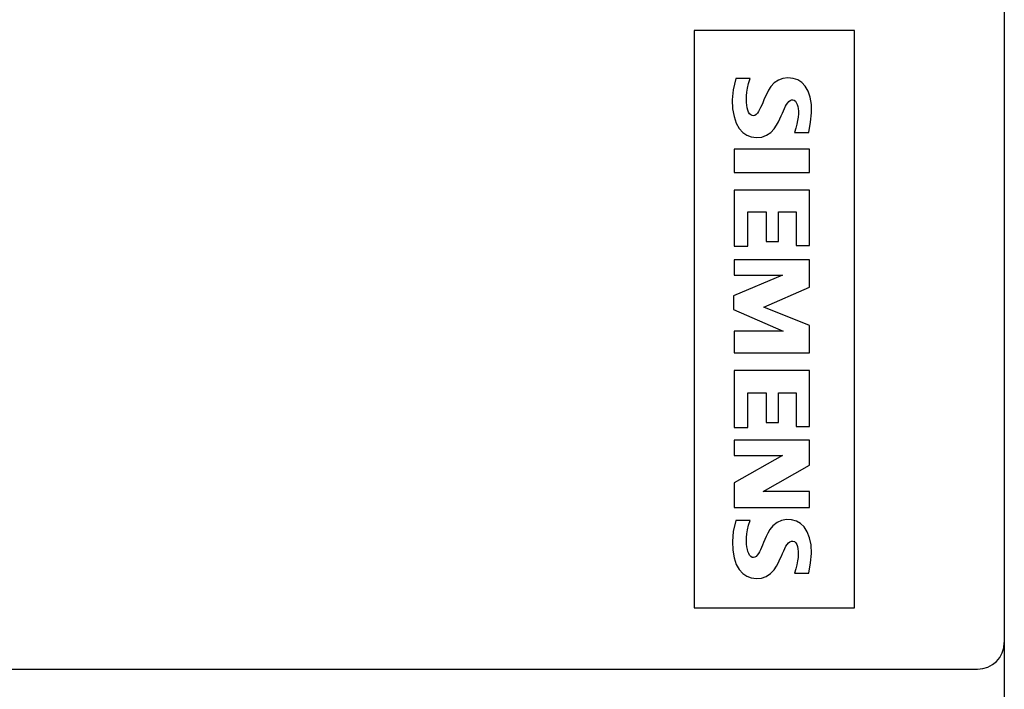
# Model space of a CAD drawing. Extents: x 9846 to 41500, y -19572 to -5915.
# Drawn here: x 22296 to 22333, y -7581 to -7556 of the extents above; entities that cross this region are included whole.
import ezdxf

# ---------------------------------------------------------------- set-up
doc = ezdxf.new("R2010")
doc.units = 0
doc.header["$MEASUREMENT"] = 0
doc.layers.get('0').update_dxf_attribs({"linetype": 'CONTINUOUS'})
doc.layers.add('IE-PANEL-BASTIDOR', color=7, linetype='CONTINUOUS')

# ---------------------------------------------------------------- blocks, each defined once
blk = doc.blocks.new('SIEMENS 6ES7153-2BA02-0XB0')
at = {"color": 2, "linetype": 'Continuous'}
for p, q in [((0.6, 62.56), (39, 62.56)), ((40, -61.44), (40, 61.56))]:
    blk.add_line(p, q, dxfattribs=at)
at = {"color": 1, "linetype": 'Continuous'}
for p, q in [((16.1, 56.96), (16.1, 50.96)), ((37.7, 56.96), (16.1, 56.96)), ((37.7, 50.96), (37.7, 56.96)), ((18.595, 55.3), (18.367, 55.22)), ((18.866, 55.348), (18.595, 55.3)), ((19.178, 55.355), (18.866, 55.348)), ((19.528, 55.315), (19.178, 55.355)), ((19.91, 55.25), (19.528, 55.315)), ((19.91, 54.71), (19.91, 55.25)), ((20.54, 55.28), (20.54, 52.46)), ((21.41, 55.28), (20.54, 55.28)), ((21.41, 52.46), (21.41, 55.28)), ((22.07, 55.28), (22.07, 52.46)), ((24.14, 55.28), (22.07, 55.28)), ((24.14, 54.77), (24.14, 55.28)), ((24.68, 55.28), (24.68, 52.46)), ((25.7, 55.28), (24.68, 55.28)), ((26.45, 53.57), (25.7, 55.28)), ((27.14, 55.28), (26.45, 53.57)), ((28.16, 55.28), (27.14, 55.28)), ((28.16, 52.46), (28.16, 55.28)), ((28.82, 55.28), (28.82, 52.46)), ((30.92, 55.28), (28.82, 55.28)), ((30.92, 54.77), (30.92, 55.28)), ((31.43, 55.28), (31.43, 52.46)), ((32.36, 55.28), (31.43, 55.28)), ((33.35, 53.54), (32.36, 55.28)), ((33.35, 55.28), (33.35, 53.54)), ((33.95, 55.28), (33.35, 55.28)), ((33.95, 52.46), (33.95, 55.28)), ((35.081, 55.28), (34.855, 55.19)), ((35.352, 55.336), (35.081, 55.28)), ((35.667, 55.349), (35.352, 55.336)), ((36.022, 55.313), (35.667, 55.349)), ((36.41, 55.25), (36.022, 55.313)), ((36.41, 54.71), (36.41, 55.25)), ((18.045, 54.985), (17.948, 54.835)), ((18.183, 55.112), (18.045, 54.985)), ((18.367, 55.22), (18.183, 55.112)), ((34.546, 54.94), (34.456, 54.785)), ((34.676, 55.073), (34.546, 54.94)), ((34.855, 55.19), (34.676, 55.073)), ((17.888, 54.66), (17.87, 54.461)), ((17.948, 54.835), (17.888, 54.66)), ((18.687, 54.652), (18.704, 54.701)), ((18.69, 54.603), (18.687, 54.652)), ((18.712, 54.553), (18.69, 54.603)), ((18.704, 54.701), (18.741, 54.745)), ((18.751, 54.504), (18.712, 54.553)), ((18.741, 54.745), (18.796, 54.781)), ((18.802, 54.46), (18.751, 54.504)), ((18.796, 54.781), (18.861, 54.809)), ((18.861, 54.809), (18.937, 54.832)), ((18.937, 54.832), (19.021, 54.849)), ((19.021, 54.849), (19.116, 54.858)), ((19.116, 54.858), (19.222, 54.858)), ((19.222, 54.858), (19.338, 54.849)), ((19.338, 54.849), (19.464, 54.83)), ((19.464, 54.83), (19.601, 54.801)), ((19.601, 54.801), (19.75, 54.761)), ((19.75, 54.761), (19.91, 54.71)), ((22.88, 54.11), (22.88, 54.77)), ((22.88, 54.77), (24.14, 54.77)), ((29.66, 54.11), (29.66, 54.77)), ((29.66, 54.77), (30.92, 54.77)), ((34.405, 54.607), (34.397, 54.409)), ((34.456, 54.785), (34.405, 54.607)), ((35.205, 54.654), (35.227, 54.712)), ((35.206, 54.598), (35.205, 54.654)), ((35.229, 54.541), (35.206, 54.598)), ((35.227, 54.712), (35.27, 54.764)), ((35.271, 54.487), (35.229, 54.541)), ((35.27, 54.764), (35.332, 54.801)), ((35.332, 54.801), (35.411, 54.826)), ((35.411, 54.826), (35.499, 54.843)), ((35.499, 54.843), (35.597, 54.851)), ((35.597, 54.851), (35.704, 54.852)), ((35.704, 54.852), (35.822, 54.846)), ((35.822, 54.846), (35.951, 54.831)), ((35.951, 54.831), (36.092, 54.804)), ((36.092, 54.804), (36.245, 54.764)), ((36.245, 54.764), (36.41, 54.71)), ((17.87, 54.461), (17.893, 54.274)), ((17.893, 54.274), (17.955, 54.11)), ((18.864, 54.419), (18.802, 54.46)), ((18.934, 54.381), (18.864, 54.419)), ((19.013, 54.342), (18.934, 54.381)), ((19.099, 54.303), (19.013, 54.342)), ((19.192, 54.262), (19.099, 54.303)), ((19.293, 54.217), (19.192, 54.262)), ((19.401, 54.167), (19.293, 54.217)), ((19.519, 54.109), (19.401, 54.167)), ((25.25, 52.46), (25.25, 54.26)), ((25.25, 54.26), (26.03, 52.43)), ((26.54, 52.43), (27.35, 54.29)), ((27.35, 54.29), (27.35, 52.46)), ((32, 52.46), (32, 54.26)), ((32, 54.26), (33.02, 52.46)), ((34.397, 54.409), (34.432, 54.224)), ((34.432, 54.224), (34.511, 54.059)), ((35.33, 54.439), (35.271, 54.487)), ((35.401, 54.395), (35.33, 54.439)), ((35.481, 54.353), (35.401, 54.395)), ((35.57, 54.311), (35.481, 54.353)), ((35.667, 54.268), (35.57, 54.311)), ((35.773, 54.222), (35.667, 54.268)), ((35.886, 54.171), (35.773, 54.222)), ((36.009, 54.112), (35.886, 54.171)), ((17.955, 54.11), (18.062, 53.954)), ((18.062, 53.954), (18.198, 53.829)), ((18.198, 53.829), (18.336, 53.741)), ((19.645, 54.042), (19.519, 54.109)), ((19.78, 53.952), (19.645, 54.042)), ((19.912, 53.825), (19.78, 53.952)), ((20.02, 53.664), (19.912, 53.825)), ((23.99, 54.11), (22.88, 54.11)), ((23.99, 53.66), (23.99, 54.11)), ((30.77, 54.11), (29.66, 54.11)), ((30.77, 53.66), (30.77, 54.11)), ((34.511, 54.059), (34.633, 53.909)), ((34.633, 53.909), (34.771, 53.796)), ((34.771, 53.796), (34.906, 53.718)), ((36.142, 54.042), (36.009, 54.112)), ((36.284, 53.95), (36.142, 54.042)), ((36.42, 53.818), (36.284, 53.95)), ((36.526, 53.658), (36.42, 53.818)), ((18.336, 53.741), (18.465, 53.675)), ((18.465, 53.675), (18.585, 53.62)), ((18.585, 53.62), (18.696, 53.572)), ((18.696, 53.572), (18.799, 53.528)), ((18.799, 53.528), (18.894, 53.487)), ((18.894, 53.487), (18.981, 53.448)), ((18.981, 53.448), (19.06, 53.41)), ((19.06, 53.41), (19.131, 53.37)), ((20.084, 53.486), (20.02, 53.664)), ((20.105, 53.288), (20.084, 53.486)), ((22.88, 52.97), (22.88, 53.66)), ((22.88, 53.66), (23.99, 53.66)), ((29.66, 52.97), (29.66, 53.66)), ((29.66, 53.66), (30.77, 53.66)), ((34.906, 53.718), (35.032, 53.656)), ((35.032, 53.656), (35.148, 53.604)), ((35.148, 53.604), (35.255, 53.558)), ((35.255, 53.558), (35.355, 53.516)), ((35.355, 53.516), (35.447, 53.477)), ((35.447, 53.477), (35.531, 53.44)), ((35.531, 53.44), (35.607, 53.402)), ((35.607, 53.402), (35.676, 53.364)), ((36.588, 53.484), (36.526, 53.658)), ((36.608, 53.29), (36.588, 53.484)), ((17.9, 53.06), (17.9, 52.52)), ((18.082, 52.996), (17.9, 53.06)), ((19.131, 53.37), (19.192, 53.328)), ((19.213, 53.034), (19.15, 52.997)), ((19.192, 53.328), (19.24, 53.282)), ((19.258, 53.079), (19.213, 53.034)), ((19.24, 53.282), (19.274, 53.23)), ((19.283, 53.13), (19.258, 53.079)), ((19.274, 53.23), (19.288, 53.18)), ((19.288, 53.18), (19.283, 53.13)), ((20.02, 52.93), (20.083, 53.097)), ((20.083, 53.097), (20.105, 53.288)), ((34.43, 53.06), (34.43, 52.52)), ((34.611, 52.997), (34.43, 53.06)), ((35.738, 53.034), (35.674, 53)), ((35.676, 53.364), (35.734, 53.323)), ((35.734, 53.323), (35.781, 53.278)), ((35.787, 53.076), (35.738, 53.034)), ((35.781, 53.278), (35.812, 53.228)), ((35.816, 53.126), (35.787, 53.076)), ((35.812, 53.228), (35.825, 53.177)), ((35.825, 53.177), (35.816, 53.126)), ((36.524, 52.927), (36.586, 53.094)), ((36.586, 53.094), (36.608, 53.29)), ((18.25, 52.954), (18.082, 52.996)), ((18.405, 52.928), (18.25, 52.954)), ((18.546, 52.916), (18.405, 52.928)), ((18.674, 52.914), (18.546, 52.916)), ((18.79, 52.919), (18.674, 52.914)), ((18.896, 52.929), (18.79, 52.919)), ((18.991, 52.946), (18.896, 52.929)), ((19.076, 52.968), (18.991, 52.946)), ((19.15, 52.997), (19.076, 52.968)), ((19.762, 52.647), (19.915, 52.78)), ((19.915, 52.78), (20.02, 52.93)), ((24.17, 52.97), (22.88, 52.97)), ((24.17, 52.46), (24.17, 52.97)), ((30.95, 52.97), (29.66, 52.97)), ((30.95, 52.46), (30.95, 52.97)), ((34.779, 52.956), (34.611, 52.997)), ((34.932, 52.931), (34.779, 52.956)), ((35.073, 52.919), (34.932, 52.931)), ((35.2, 52.917), (35.073, 52.919)), ((35.316, 52.923), (35.2, 52.917)), ((35.42, 52.934), (35.316, 52.923)), ((35.515, 52.951), (35.42, 52.934)), ((35.599, 52.973), (35.515, 52.951)), ((35.674, 53), (35.599, 52.973)), ((36.274, 52.649), (36.423, 52.78)), ((36.423, 52.78), (36.524, 52.927)), ((17.9, 52.52), (18.317, 52.423)), ((18.317, 52.423), (18.694, 52.386)), ((18.694, 52.386), (19.027, 52.399)), ((19.027, 52.399), (19.317, 52.451)), ((19.317, 52.451), (19.562, 52.536)), ((19.562, 52.536), (19.762, 52.647)), ((20.54, 52.46), (21.41, 52.46)), ((22.07, 52.46), (24.17, 52.46)), ((24.68, 52.46), (25.25, 52.46)), ((26.03, 52.43), (26.54, 52.43)), ((27.35, 52.46), (28.16, 52.46)), ((28.82, 52.46), (30.95, 52.46)), ((31.43, 52.46), (32, 52.46)), ((33.02, 52.46), (33.95, 52.46)), ((34.43, 52.52), (34.843, 52.425)), ((34.843, 52.425), (35.216, 52.389)), ((35.216, 52.389), (35.546, 52.402)), ((35.546, 52.402), (35.833, 52.453)), ((35.833, 52.453), (36.076, 52.538)), ((36.076, 52.538), (36.274, 52.649)), ((16.1, 50.96), (37.7, 50.96))]:
    blk.add_line(p, q, dxfattribs=at)
at = {"color": 2, "linetype": 'Continuous'}
blk.add_arc((39, 61.56), 1, 0, 90, dxfattribs=at)
blk = doc.blocks.new('A$C1D5C6591')
at = {"layer": 'IE-PANEL-BASTIDOR', "color": 4}
blk.add_lwpolyline([(153.139, -790.455), (153.139, -1150.455), (27.137, -1150.455), (27.137, -790.455)], close=True, dxfattribs=at)
at = {"layer": 'IE-PANEL-BASTIDOR', "color": 1, "rotation": 270}
blk.add_blockref('SIEMENS 6ES7153-2BA02-0XB0', (90.579, -790.455), dxfattribs=at)

msp = doc.modelspace()

# ---------------------------------------------------------------- block references
at = {"layer": 'IE-PANEL-BASTIDOR'}
msp.add_blockref('A$C1D5C6591', (22179.905, -6749.906), dxfattribs=at)

doc.saveas('drawing.dxf')
